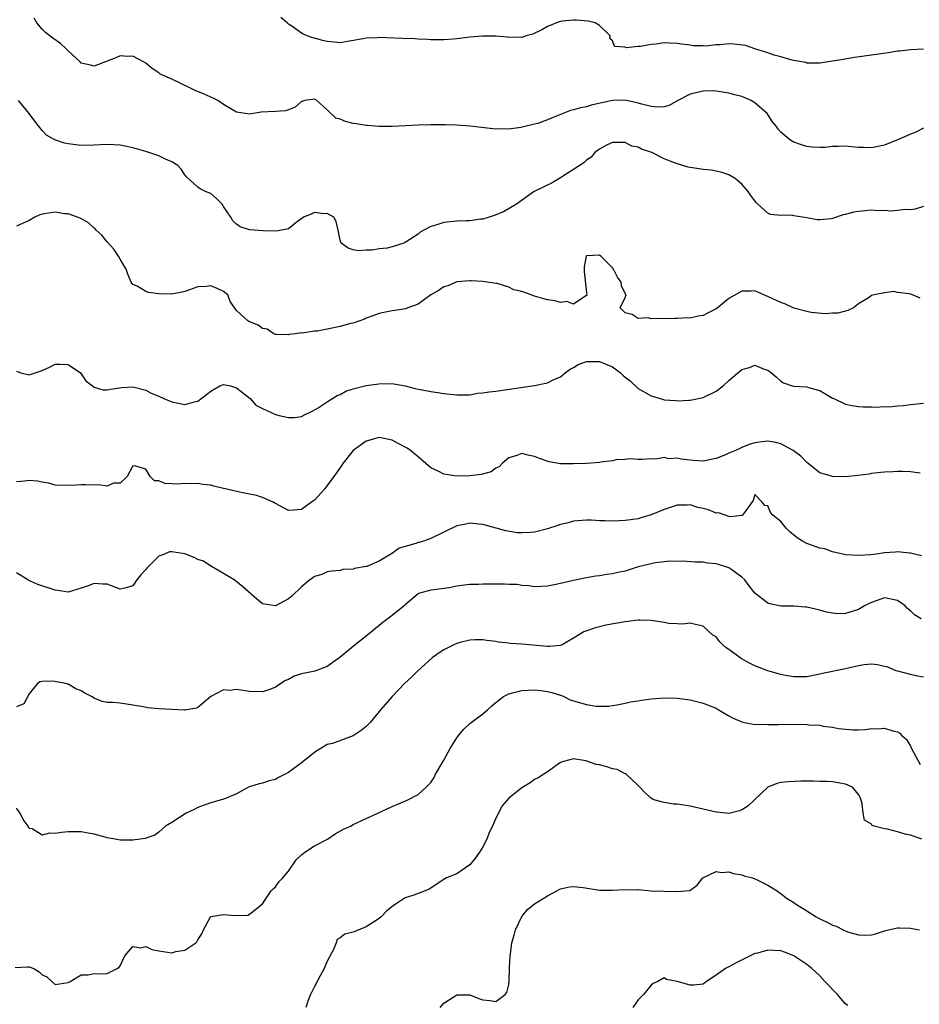
# Model space of a CAD drawing. Units: inches. Extents: x 2562000 to 2565000, y 1533000 to 1536000.
# Drawn here: x 2562194 to 2562332, y 1534847 to 1535000 of the extents above; entities that cross this region are included whole.
import ezdxf

# ---------------------------------------------------------------- set-up
doc = ezdxf.new("R2010")
doc.units = ezdxf.units.IN
doc.header["$MEASUREMENT"] = 0
doc.layers.add('LD25621533_2ft', color=72, linetype='Continuous')

msp = doc.modelspace()

# ---------------------------------------------------------------- linework, layer by layer
at = {"layer": 'LD25621533_2ft'}
for points, elevation in [([(2562333, 1534994.97), (2562331, 1534994.85), (2562329.36, 1534994.64), (2562329, 1534994.62), (2562327.61, 1534994.39), (2562322.35, 1534993.65), (2562320.62, 1534993.38), (2562319, 1534993.1), (2562317, 1534992.8), (2562315, 1534992.81), (2562314.87, 1534992.87), (2562313, 1534993.22), (2562312.75, 1534993.25), (2562311, 1534993.79), (2562309.99, 1534994.01), (2562309, 1534994.38), (2562306.98, 1534995), (2562305.54, 1534995.54), (2562303.74, 1534995.74), (2562303, 1534995.76), (2562301.63, 1534995.63), (2562301, 1534995.6), (2562299.43, 1534995.43), (2562299, 1534995.44), (2562297.48, 1534995.48), (2562297, 1534995.56), (2562295.71, 1534995.71), (2562295, 1534995.85), (2562293.86, 1534995.86), (2562293, 1534995.94), (2562291.74, 1534995.74), (2562291, 1534995.69), (2562289.36, 1534995.36), (2562289, 1534995.35), (2562287.18, 1534995.18), (2562287, 1534995.27), (2562285.35, 1534995.35), (2562285, 1534996.25), (2562284.59, 1534996.59), (2562284.68, 1534997), (2562283, 1534998.61), (2562282.33, 1534999), (2562281.27, 1534999.27), (2562279.44, 1534999.44), (2562279, 1534999.42), (2562277.25, 1534999.25), (2562277, 1534999.2), (2562276.39, 1534999), (2562275.42, 1534998.58), (2562275, 1534998.46), (2562274.09, 1534997.91), (2562272.73, 1534997.27), (2562271.71, 1534997), (2562271, 1534996.77), (2562270.8, 1534996.8), (2562269, 1534996.77), (2562268.8, 1534996.8), (2562267, 1534996.96), (2562265, 1534996.97), (2562263, 1534996.78), (2562261, 1534996.52), (2562260.5, 1534996.5), (2562259, 1534996.38), (2562258.41, 1534996.41), (2562257, 1534996.39), (2562256.44, 1534996.44), (2562255, 1534996.47), (2562254.52, 1534996.52), (2562252.6, 1534996.6), (2562249, 1534996.73), (2562248.69, 1534996.69), (2562247, 1534996.63), (2562246.52, 1534996.52), (2562244.12, 1534996.12), (2562243, 1534995.95), (2562242.05, 1534996.05), (2562241, 1534996.11), (2562240.28, 1534996.28), (2562239, 1534996.65), (2562238.7, 1534996.7), (2562237.29, 1534997.29), (2562237, 1534997.44), (2562235.51, 1534998.49), (2562235, 1534998.81), (2562234.81, 1534999), (2562233.84, 1534999.84)], 8042), ([(2562333, 1534982.77), (2562331.84, 1534982.16), (2562331, 1534981.85), (2562330.43, 1534981.57), (2562329, 1534980.93), (2562327, 1534980.15), (2562325, 1534979.7), (2562323.76, 1534979.76), (2562323, 1534979.75), (2562321.89, 1534979.89), (2562321, 1534979.95), (2562319.92, 1534979.92), (2562319, 1534979.93), (2562317.79, 1534979.79), (2562317, 1534979.77), (2562315.82, 1534979.82), (2562315, 1534979.92), (2562314.17, 1534980.17), (2562313, 1534980.61), (2562312.74, 1534980.74), (2562312.34, 1534981), (2562311, 1534982.16), (2562310.59, 1534982.59), (2562310.31, 1534983), (2562309.71, 1534983.71), (2562309, 1534984.86), (2562308.9, 1534985), (2562307, 1534986.68), (2562306.43, 1534987), (2562305, 1534987.63), (2562303.91, 1534987.91), (2562303, 1534988.18), (2562301, 1534988.48), (2562300.5, 1534988.5), (2562299, 1534988.47), (2562298.32, 1534988.32), (2562297, 1534987.98), (2562295.1, 1534987), (2562293.77, 1534986.23), (2562293, 1534986.06), (2562292.02, 1534985.98), (2562291, 1534986.08), (2562289.56, 1534986.44), (2562289, 1534986.61), (2562287, 1534987.09), (2562285, 1534987.05), (2562281.72, 1534986.28), (2562281, 1534986.06), (2562280.1, 1534985.9), (2562279, 1534985.56), (2562278.53, 1534985.47), (2562277, 1534984.87), (2562276.75, 1534984.75), (2562275, 1534984.05), (2562273.48, 1534983.48), (2562273, 1534983.35), (2562271.07, 1534982.93), (2562270.87, 1534982.87), (2562269, 1534982.62), (2562267.37, 1534982.63), (2562267, 1534982.58), (2562263.06, 1534983.06), (2562261, 1534983.2), (2562259.26, 1534983.26), (2562257, 1534983.27), (2562255, 1534983.2), (2562253.1, 1534983.1), (2562251.02, 1534983.02), (2562249, 1534983.02), (2562247.16, 1534983.16), (2562247, 1534983.15), (2562245.43, 1534983.43), (2562245, 1534983.45), (2562243.8, 1534983.8), (2562243, 1534984.12), (2562242.32, 1534984.32), (2562241, 1534985.57), (2562239.37, 1534987), (2562239, 1534987.21), (2562237.52, 1534987), (2562237.12, 1534986.88), (2562237, 1534986.85), (2562236.03, 1534985.97), (2562235, 1534985.58), (2562234.56, 1534985.44), (2562233, 1534985.31), (2562230.78, 1534985.22), (2562229, 1534984.93), (2562227, 1534985.22), (2562225, 1534986.4), (2562224.1, 1534987), (2562223.39, 1534987.39), (2562221.98, 1534987.98), (2562220.59, 1534988.59), (2562219.77, 1534989), (2562217, 1534990.3), (2562215.45, 1534991), (2562215.16, 1534991.16), (2562215, 1534991.29), (2562213.94, 1534991.94), (2562213, 1534992.78), (2562212.64, 1534993), (2562211, 1534993.86), (2562210.18, 1534993.82), (2562209, 1534993.9), (2562208.38, 1534993.62), (2562207, 1534993.11), (2562205, 1534992.32), (2562204.47, 1534992.47), (2562203, 1534992.81), (2562202.83, 1534993), (2562201, 1534994.67), (2562200.68, 1534995), (2562199.82, 1534995.82), (2562198.63, 1534996.63), (2562197.51, 1534997.51), (2562197, 1534998.05), (2562196.18, 1534999), (2562195.73, 1534999.73)], 8044), ([(2562333, 1534970.64), (2562331.73, 1534970.27), (2562331, 1534970.17), (2562330.19, 1534970.19), (2562329, 1534970.02), (2562328.05, 1534969.95), (2562327, 1534970.06), (2562326, 1534970), (2562325, 1534970.09), (2562324.03, 1534969.97), (2562323, 1534969.91), (2562322.23, 1534969.77), (2562321, 1534969.43), (2562320.63, 1534969.37), (2562319, 1534968.83), (2562318.78, 1534968.78), (2562317, 1534968.6), (2562316.61, 1534968.61), (2562315, 1534968.93), (2562313, 1534969.24), (2562312.7, 1534969.3), (2562311, 1534969.29), (2562309.42, 1534969.42), (2562309, 1534969.63), (2562307.47, 1534971), (2562307.23, 1534971.23), (2562307, 1534971.53), (2562306.38, 1534972.38), (2562305.97, 1534973), (2562305, 1534974.12), (2562303.93, 1534975), (2562303, 1534975.57), (2562301.91, 1534975.91), (2562301, 1534976.11), (2562300.25, 1534976.25), (2562299, 1534976.35), (2562296.72, 1534976.72), (2562295.89, 1534977), (2562295, 1534977.23), (2562294.58, 1534977.42), (2562293, 1534978), (2562291.1, 1534979), (2562289.5, 1534979.5), (2562289, 1534979.81), (2562288, 1534980), (2562287, 1534980.56), (2562286.52, 1534980.52), (2562285, 1534980.56), (2562284.11, 1534980.11), (2562283, 1534979.49), (2562282.29, 1534979), (2562281.71, 1534978.29), (2562281, 1534977.82), (2562280.6, 1534977.4), (2562277.28, 1534975.28), (2562277, 1534975.09), (2562275.7, 1534974.3), (2562272.94, 1534973), (2562270.2, 1534971), (2562268.18, 1534969.82), (2562266.75, 1534969.25), (2562265.99, 1534969), (2562265, 1534968.71), (2562264.68, 1534968.68), (2562263, 1534968.46), (2562262.47, 1534968.47), (2562261, 1534968.4), (2562259, 1534968.18), (2562257.76, 1534967.76), (2562257, 1534967.56), (2562255.9, 1534967), (2562255.31, 1534966.69), (2562255, 1534966.41), (2562253.18, 1534965.18), (2562253, 1534965.08), (2562252.93, 1534965.07), (2562252.8, 1534965), (2562251, 1534964.42), (2562250.24, 1534964.24), (2562249, 1534964.12), (2562247.91, 1534963.91), (2562247, 1534963.9), (2562245.82, 1534963.82), (2562245, 1534963.99), (2562244.22, 1534964.22), (2562243.15, 1534965), (2562243, 1534965.45), (2562242.67, 1534967), (2562242.34, 1534968.34), (2562242.01, 1534969), (2562241, 1534969.59), (2562240.46, 1534969.54), (2562239, 1534969.72), (2562238.52, 1534969.48), (2562237.34, 1534969), (2562236.12, 1534968.12), (2562235, 1534967.23), (2562233.14, 1534966.86), (2562231.1, 1534966.9), (2562229, 1534967.05), (2562227.54, 1534967.54), (2562227, 1534967.92), (2562226.43, 1534968.43), (2562226.11, 1534969), (2562225, 1534970.66), (2562224.75, 1534971), (2562223.91, 1534971.91), (2562223, 1534972.66), (2562222.22, 1534973), (2562221.39, 1534973.39), (2562221, 1534973.67), (2562219.26, 1534975.26), (2562219, 1534975.54), (2562218.43, 1534976.43), (2562217.94, 1534977), (2562217, 1534977.56), (2562216.02, 1534977.98), (2562215, 1534978.5), (2562213, 1534979.16), (2562211.54, 1534979.54), (2562211, 1534979.72), (2562209, 1534980.11), (2562207, 1534980.21), (2562205, 1534980.14), (2562203, 1534980.1), (2562202.18, 1534980.18), (2562201, 1534980.32), (2562200.42, 1534980.42), (2562198.93, 1534980.93), (2562198.84, 1534981), (2562197.67, 1534981.67), (2562197, 1534982.4), (2562195.83, 1534983.83), (2562195, 1534985), (2562193.32, 1534987)], 8046), ([(2562332.49, 1534956.49), (2562331.35, 1534957), (2562331, 1534957.13), (2562330.81, 1534957.19), (2562329, 1534957.4), (2562328.45, 1534957.55), (2562327, 1534957.33), (2562325.39, 1534957), (2562325, 1534956.9), (2562324.63, 1534956.63), (2562323, 1534955.62), (2562322.22, 1534955), (2562321.37, 1534954.63), (2562319.8, 1534954.2), (2562319, 1534954.18), (2562317.92, 1534954.08), (2562315.71, 1534954.29), (2562315, 1534954.45), (2562313.01, 1534954.99), (2562311.63, 1534955.63), (2562311, 1534955.85), (2562309, 1534956.78), (2562308.83, 1534956.83), (2562307, 1534957.63), (2562306.4, 1534957.6), (2562305, 1534957.61), (2562304.6, 1534957.4), (2562303, 1534956.46), (2562301.1, 1534954.9), (2562299.78, 1534954.22), (2562299, 1534953.84), (2562298.26, 1534953.74), (2562297, 1534953.44), (2562296.54, 1534953.46), (2562295, 1534953.36), (2562294.62, 1534953.38), (2562293, 1534953.32), (2562292.61, 1534953.39), (2562291, 1534953.3), (2562290.53, 1534953.47), (2562289, 1534953.39), (2562288.03, 1534953.97), (2562287, 1534954.24), (2562286.18, 1534955), (2562287, 1534956.63), (2562287.11, 1534957), (2562287, 1534957.25), (2562286.41, 1534958.41), (2562286.38, 1534959), (2562285.77, 1534959.77), (2562285.16, 1534961), (2562285, 1534961.2), (2562283.22, 1534963), (2562283, 1534963.13), (2562281.05, 1534963.05), (2562281, 1534963.06), (2562280.96, 1534963), (2562280.65, 1534961.35), (2562280.64, 1534961), (2562280.65, 1534960.65), (2562281, 1534957.33), (2562281.07, 1534957), (2562281, 1534956.86), (2562280.88, 1534956.88), (2562279, 1534955.59), (2562277.99, 1534955.99), (2562277, 1534955.82), (2562276.12, 1534956.12), (2562275, 1534956.26), (2562274.41, 1534956.41), (2562273, 1534956.83), (2562272.85, 1534956.85), (2562272.49, 1534957), (2562271, 1534957.52), (2562269.8, 1534957.8), (2562269, 1534958.22), (2562267.23, 1534958.77), (2562267, 1534958.79), (2562265.74, 1534959), (2562265, 1534959.09), (2562263.2, 1534959.2), (2562263, 1534959.2), (2562261.04, 1534959.04), (2562260.91, 1534959), (2562259.58, 1534958.42), (2562259, 1534958.25), (2562258.26, 1534957.74), (2562256.96, 1534957), (2562255, 1534955.6), (2562253.44, 1534955), (2562253.14, 1534954.86), (2562251.41, 1534954.59), (2562251, 1534954.57), (2562249.72, 1534954.28), (2562249, 1534954.15), (2562248.19, 1534953.81), (2562247, 1534953.4), (2562246.72, 1534953.28), (2562245, 1534952.67), (2562244.59, 1534952.59), (2562243, 1534952.14), (2562241, 1534951.72), (2562239.41, 1534951.41), (2562239, 1534951.39), (2562237.11, 1534951.11), (2562237, 1534951.14), (2562236.03, 1534951), (2562235.1, 1534950.9), (2562235, 1534950.85), (2562233.1, 1534950.9), (2562233, 1534950.88), (2562232.72, 1534951), (2562231.72, 1534951.72), (2562231, 1534951.83), (2562230.33, 1534952.33), (2562228.89, 1534952.89), (2562228.71, 1534953), (2562227, 1534954.6), (2562226.01, 1534956.01), (2562225.65, 1534957), (2562225, 1534957.55), (2562224, 1534958), (2562223, 1534958.4), (2562222.3, 1534958.3), (2562221, 1534958.25), (2562219, 1534957.53), (2562218.58, 1534957.42), (2562217, 1534957.12), (2562215, 1534957.16), (2562213.39, 1534957.39), (2562213, 1534957.52), (2562211.66, 1534958.34), (2562211, 1534958.63), (2562210.74, 1534959), (2562210.19, 1534960.19), (2562209.93, 1534961), (2562209, 1534962.55), (2562208.78, 1534963), (2562208.05, 1534964.05), (2562207, 1534965.18), (2562206.22, 1534966.22), (2562205.33, 1534967), (2562205.19, 1534967.19), (2562205, 1534967.32), (2562204.15, 1534968.15), (2562202.84, 1534968.84), (2562201, 1534969.52), (2562200.45, 1534969.55), (2562199, 1534969.77), (2562197, 1534969.48), (2562196.64, 1534969.36), (2562195.84, 1534969), (2562195, 1534968.52), (2562193, 1534967.61)], 8048), ([(2562193, 1534945.22), (2562193.7, 1534945), (2562195, 1534944.68), (2562197, 1534945.35), (2562198.13, 1534945.87), (2562199, 1534946.33), (2562199.7, 1534946.3), (2562201, 1534946.29), (2562202.92, 1534945), (2562203.74, 1534943.74), (2562204.76, 1534943), (2562205, 1534942.76), (2562206.37, 1534942.37), (2562207, 1534942.37), (2562207.54, 1534942.46), (2562209.3, 1534942.7), (2562211, 1534942.82), (2562211.21, 1534942.79), (2562213, 1534942.31), (2562213.82, 1534941.82), (2562215, 1534941.38), (2562215.77, 1534941), (2562217, 1534940.5), (2562218.25, 1534940.25), (2562219, 1534940.07), (2562220.51, 1534940.51), (2562221, 1534940.6), (2562223, 1534942.17), (2562223.54, 1534942.46), (2562224.39, 1534943), (2562225, 1534943.19), (2562226.07, 1534943), (2562227, 1534942.69), (2562229.07, 1534941), (2562229.99, 1534939.99), (2562231, 1534939.47), (2562233, 1534938.57), (2562233.59, 1534938.41), (2562235, 1534938.08), (2562235.91, 1534938.09), (2562237, 1534938.25), (2562237.48, 1534938.52), (2562238.54, 1534939), (2562239.58, 1534939.58), (2562241, 1534940.53), (2562242.54, 1534941.46), (2562243, 1534941.62), (2562243.86, 1534942.14), (2562245, 1534942.53), (2562247, 1534943.05), (2562249.34, 1534943.34), (2562251.29, 1534943.3), (2562253, 1534942.97), (2562254.55, 1534942.55), (2562255, 1534942.45), (2562255.64, 1534942.36), (2562257, 1534942.08), (2562258.08, 1534941.92), (2562259, 1534941.8), (2562261, 1534941.59), (2562261.56, 1534941.57), (2562263, 1534941.61), (2562264.18, 1534941.82), (2562265, 1534941.87), (2562265.96, 1534942.04), (2562267, 1534942.16), (2562273, 1534943.01), (2562275, 1534943.43), (2562275.88, 1534943.88), (2562277, 1534944.37), (2562277.73, 1534945), (2562278.46, 1534945.54), (2562279, 1534945.82), (2562279.72, 1534946.28), (2562281, 1534946.71), (2562281.25, 1534946.75), (2562283, 1534946.72), (2562285, 1534945.89), (2562286.27, 1534945), (2562286.62, 1534944.62), (2562287, 1534944.29), (2562287.73, 1534943.73), (2562289, 1534942.56), (2562291, 1534941.45), (2562292.39, 1534941), (2562292.88, 1534940.88), (2562293, 1534940.83), (2562294.72, 1534940.72), (2562295, 1534940.65), (2562296.78, 1534940.78), (2562297, 1534940.77), (2562299, 1534941.18), (2562301, 1534942.14), (2562302.08, 1534943), (2562303, 1534943.81), (2562305, 1534945.48), (2562306.19, 1534945.81), (2562307, 1534946.15), (2562308.44, 1534945.56), (2562309, 1534945.4), (2562309.54, 1534945), (2562310.32, 1534944.32), (2562311, 1534943.69), (2562311.44, 1534943.44), (2562312.75, 1534943), (2562313, 1534942.93), (2562315, 1534942.81), (2562315.28, 1534942.72), (2562317, 1534942.27), (2562319, 1534941.08), (2562319.16, 1534941), (2562321, 1534940.15), (2562321.94, 1534939.94), (2562323, 1534939.76), (2562323.71, 1534939.71), (2562325, 1534939.72), (2562325.68, 1534939.68), (2562327, 1534939.78), (2562327.74, 1534939.74), (2562329, 1534939.89), (2562329.93, 1534939.93), (2562331, 1534940.09), (2562333, 1534940.32)], 8050), ([(2562332.5, 1534929.5), (2562331, 1534929.72), (2562329.73, 1534929.73), (2562329, 1534929.76), (2562328.29, 1534929.71), (2562327, 1534929.66), (2562326.42, 1534929.58), (2562325, 1534929.43), (2562324.64, 1534929.36), (2562322.88, 1534929.12), (2562321, 1534928.93), (2562319, 1534928.96), (2562317, 1534929.55), (2562315, 1534931.14), (2562314.11, 1534932.11), (2562312.92, 1534933), (2562311, 1534934.01), (2562310.21, 1534934.21), (2562309, 1534934.41), (2562307.72, 1534934.28), (2562307, 1534934.19), (2562306.1, 1534933.9), (2562305, 1534933.43), (2562304.69, 1534933.31), (2562304.03, 1534933), (2562303, 1534932.57), (2562302.21, 1534932.21), (2562301, 1534931.78), (2562299, 1534931.36), (2562297.47, 1534931.47), (2562297, 1534931.49), (2562295.65, 1534931.65), (2562295, 1534931.8), (2562293.73, 1534931.73), (2562293, 1534931.91), (2562291.65, 1534931.65), (2562291, 1534931.71), (2562289.6, 1534931.6), (2562289, 1534931.61), (2562287.68, 1534931.68), (2562287, 1534931.62), (2562285.56, 1534931.56), (2562285, 1534931.41), (2562283.21, 1534931.21), (2562283, 1534931.15), (2562281, 1534931.01), (2562279, 1534930.93), (2562277, 1534930.94), (2562275.24, 1534931.24), (2562273.76, 1534931.76), (2562273, 1534932.09), (2562272.21, 1534932.21), (2562271, 1534932.52), (2562270.24, 1534932.24), (2562269, 1534931.86), (2562267.99, 1534931), (2562267.51, 1534930.49), (2562267, 1534930.24), (2562266.29, 1534929.71), (2562264.73, 1534929.27), (2562263, 1534929.06), (2562261, 1534929.04), (2562259, 1534929.32), (2562258.23, 1534929.77), (2562257, 1534930.34), (2562256.23, 1534931), (2562255, 1534932), (2562253.86, 1534933), (2562253.34, 1534933.34), (2562251.91, 1534934.09), (2562251, 1534934.59), (2562249, 1534935), (2562247, 1534934.42), (2562245, 1534933), (2562243.4, 1534931), (2562243.25, 1534930.75), (2562242.44, 1534929.56), (2562241, 1534927.58), (2562240.54, 1534927), (2562239, 1534925.31), (2562238.58, 1534925), (2562237, 1534923.89), (2562235.77, 1534923.77), (2562235, 1534923.75), (2562233, 1534924.79), (2562232.88, 1534924.88), (2562232.63, 1534925), (2562231, 1534925.74), (2562230.07, 1534926.07), (2562229, 1534926.25), (2562227.45, 1534926.55), (2562225.51, 1534927), (2562225, 1534927.14), (2562223.49, 1534927.49), (2562223, 1534927.63), (2562221.76, 1534927.76), (2562221, 1534927.9), (2562219.85, 1534927.85), (2562219, 1534927.89), (2562217.81, 1534927.81), (2562217, 1534927.87), (2562215.91, 1534927.91), (2562215, 1534928.3), (2562214.33, 1534928.33), (2562213.67, 1534929), (2562213, 1534930.1), (2562211.43, 1534930.57), (2562211, 1534930.64), (2562210.12, 1534929), (2562209, 1534927.97), (2562207.97, 1534927.97), (2562207, 1534927.5), (2562205.71, 1534927.71), (2562205, 1534927.63), (2562203.67, 1534927.67), (2562203, 1534927.71), (2562201.57, 1534927.57), (2562199, 1534927.64), (2562197.97, 1534927.97), (2562197, 1534928.08), (2562196.26, 1534928.26), (2562195, 1534928.34), (2562194.27, 1534928.27), (2562193, 1534928.17)], 8052), ([(2562332.73, 1534916.73), (2562331.61, 1534917), (2562331, 1534917.16), (2562330.84, 1534917.16), (2562329, 1534917.37), (2562328.68, 1534917.32), (2562327, 1534917.19), (2562325.7, 1534917), (2562324.9, 1534916.9), (2562323, 1534916.78), (2562321, 1534916.91), (2562319, 1534917.36), (2562317.8, 1534917.8), (2562317, 1534917.91), (2562315, 1534918.62), (2562314.33, 1534919), (2562313.52, 1534919.52), (2562312.41, 1534920.41), (2562311.83, 1534921), (2562311, 1534922.03), (2562309.76, 1534923), (2562309.41, 1534923.41), (2562309, 1534924.46), (2562308.52, 1534924.52), (2562308.1, 1534925), (2562307, 1534926.21), (2562306.75, 1534925.25), (2562305.23, 1534923.23), (2562305.1, 1534923), (2562305, 1534922.97), (2562303.25, 1534922.75), (2562303, 1534922.81), (2562302.4, 1534923), (2562301.39, 1534923.39), (2562301, 1534923.34), (2562299.83, 1534923.83), (2562299, 1534924.04), (2562298.21, 1534924.21), (2562297, 1534924.61), (2562296.57, 1534924.57), (2562295, 1534924.56), (2562293, 1534923.86), (2562291, 1534923.06), (2562289.41, 1534922.59), (2562289, 1534922.45), (2562287, 1534922.18), (2562285, 1534922.1), (2562283.85, 1534922.15), (2562283, 1534922.15), (2562281.77, 1534922.23), (2562281, 1534922.23), (2562279, 1534922.07), (2562278.17, 1534921.83), (2562277, 1534921.58), (2562276.59, 1534921.41), (2562275, 1534920.9), (2562273, 1534920.39), (2562272.34, 1534920.34), (2562271, 1534920.26), (2562270.3, 1534920.3), (2562268.58, 1534920.58), (2562265, 1534921.56), (2562264.39, 1534921.61), (2562263, 1534921.79), (2562262.38, 1534921.62), (2562261, 1534921.36), (2562257, 1534919.4), (2562255.85, 1534919), (2562255.2, 1534918.8), (2562255, 1534918.77), (2562254.65, 1534918.65), (2562253, 1534918.18), (2562252.11, 1534917.89), (2562251, 1534917.11), (2562250.92, 1534917.08), (2562250.81, 1534917), (2562249, 1534915.91), (2562247.1, 1534915.1), (2562247, 1534915.07), (2562245.2, 1534914.8), (2562245, 1534914.69), (2562243.38, 1534914.62), (2562243, 1534914.47), (2562241.66, 1534914.34), (2562241, 1534914.24), (2562240.17, 1534913.83), (2562239, 1534913.54), (2562238.73, 1534913.27), (2562238.31, 1534913), (2562237, 1534911.97), (2562235.51, 1534910.49), (2562235, 1534910.11), (2562233, 1534909.01), (2562231, 1534909.34), (2562230.08, 1534910.08), (2562227.96, 1534911.96), (2562226.85, 1534912.85), (2562226.64, 1534913), (2562225, 1534913.99), (2562223.1, 1534915.1), (2562223, 1534915.11), (2562221.91, 1534915.91), (2562221, 1534916.17), (2562220.47, 1534916.47), (2562219, 1534917.03), (2562217, 1534917.36), (2562216.65, 1534917.35), (2562215.85, 1534917), (2562215, 1534916.69), (2562213.27, 1534915), (2562213.15, 1534914.85), (2562213, 1534914.6), (2562212.19, 1534913.81), (2562211.6, 1534913), (2562211, 1534912.09), (2562209.75, 1534911.75), (2562209, 1534911.58), (2562207, 1534912.34), (2562206.36, 1534912.36), (2562205, 1534912.47), (2562204.11, 1534912.11), (2562203, 1534911.72), (2562201, 1534911.14), (2562199.38, 1534911.38), (2562199, 1534911.42), (2562196.32, 1534912.32), (2562194.92, 1534912.92), (2562194.77, 1534913), (2562193, 1534914.13)], 8054), ([(2562332.67, 1534907), (2562331.62, 1534907.62), (2562331, 1534908.24), (2562330.58, 1534908.58), (2562330.2, 1534909), (2562329, 1534909.85), (2562327, 1534910.25), (2562325, 1534909.55), (2562324.62, 1534909.38), (2562323.92, 1534909), (2562323, 1534908.44), (2562322.19, 1534908.18), (2562321, 1534907.84), (2562319.8, 1534907.8), (2562319, 1534907.89), (2562318.04, 1534908.04), (2562317, 1534908.33), (2562315, 1534908.8), (2562314.83, 1534908.83), (2562313, 1534908.96), (2562311, 1534908.98), (2562309.33, 1534909.33), (2562309, 1534909.43), (2562307, 1534910.97), (2562306.12, 1534912.12), (2562305.43, 1534913), (2562305, 1534913.43), (2562303.45, 1534914.55), (2562303, 1534914.9), (2562302.69, 1534915), (2562301.37, 1534915.37), (2562301, 1534915.49), (2562299.61, 1534915.61), (2562299, 1534915.73), (2562297.77, 1534915.77), (2562295.89, 1534915.89), (2562295, 1534915.88), (2562293.89, 1534915.89), (2562291.64, 1534915.64), (2562291, 1534915.51), (2562289, 1534915.01), (2562287, 1534914.38), (2562285.86, 1534914.14), (2562285, 1534913.94), (2562284.16, 1534913.84), (2562283, 1534913.66), (2562282.42, 1534913.58), (2562280.71, 1534913.29), (2562279, 1534912.92), (2562277, 1534912.44), (2562276.29, 1534912.29), (2562275, 1534912.05), (2562274.02, 1534912.02), (2562273, 1534911.96), (2562272.11, 1534912.11), (2562271, 1534912.15), (2562270.28, 1534912.28), (2562269, 1534912.33), (2562268.37, 1534912.37), (2562265, 1534912.37), (2562264.33, 1534912.33), (2562263, 1534912.33), (2562262.19, 1534912.19), (2562261, 1534912.06), (2562259.81, 1534911.81), (2562257.46, 1534911.46), (2562257, 1534911.45), (2562255.09, 1534910.91), (2562255, 1534910.86), (2562253, 1534909.15), (2562252.84, 1534909), (2562251, 1534907.54), (2562249.56, 1534906.44), (2562247, 1534904.34), (2562245.3, 1534903), (2562243, 1534901.08), (2562241, 1534899.67), (2562239.05, 1534898.95), (2562237, 1534898.5), (2562235.86, 1534898.14), (2562235, 1534897.66), (2562234.52, 1534897.48), (2562233.82, 1534897), (2562233, 1534896.46), (2562232.11, 1534896.11), (2562231, 1534895.74), (2562229, 1534895.79), (2562227, 1534896.07), (2562225.96, 1534895.96), (2562225, 1534896.03), (2562223, 1534895.01), (2562221, 1534893.32), (2562220.79, 1534893.21), (2562219, 1534892.89), (2562218.88, 1534892.88), (2562215, 1534893.1), (2562213.25, 1534893.25), (2562212.59, 1534893.41), (2562211, 1534893.69), (2562209, 1534893.96), (2562207.93, 1534894.07), (2562207, 1534894.11), (2562206.23, 1534894.23), (2562205, 1534894.74), (2562204.6, 1534895), (2562203.55, 1534895.55), (2562203, 1534895.91), (2562202.2, 1534896.2), (2562201, 1534896.91), (2562200.91, 1534896.91), (2562200.63, 1534897), (2562198.61, 1534897.39), (2562197, 1534897.34), (2562196.7, 1534897.3), (2562196.24, 1534897), (2562195, 1534895.45), (2562194.14, 1534893.86), (2562193, 1534893.44)], 8056), ([(2562333, 1534897.98), (2562331.82, 1534898.18), (2562331, 1534898.42), (2562329.08, 1534898.92), (2562328.83, 1534899), (2562327.52, 1534899.52), (2562327, 1534899.67), (2562325.91, 1534899.91), (2562325, 1534899.98), (2562323.88, 1534899.88), (2562323, 1534899.73), (2562321, 1534899.3), (2562317.43, 1534898.57), (2562317, 1534898.45), (2562315, 1534898.06), (2562313.97, 1534898.03), (2562313, 1534898.05), (2562311.74, 1534898.26), (2562311, 1534898.4), (2562309, 1534898.97), (2562307, 1534899.76), (2562306.17, 1534900.17), (2562304.89, 1534900.89), (2562303, 1534902.29), (2562302.54, 1534902.54), (2562302.07, 1534903), (2562301.51, 1534903.51), (2562301, 1534904.2), (2562300.49, 1534904.49), (2562299, 1534905.86), (2562297.85, 1534906.15), (2562297, 1534906.34), (2562295.82, 1534906.18), (2562295, 1534906.23), (2562293.74, 1534906.26), (2562293, 1534906.45), (2562291.33, 1534906.67), (2562291, 1534906.77), (2562289.22, 1534906.78), (2562289, 1534906.81), (2562287.41, 1534906.59), (2562287, 1534906.56), (2562283.99, 1534906.01), (2562282.38, 1534905.62), (2562280.88, 1534905.12), (2562280.62, 1534905), (2562279, 1534904), (2562277.24, 1534903), (2562277, 1534902.9), (2562275.28, 1534902.72), (2562275, 1534902.73), (2562271, 1534903.07), (2562269.2, 1534903.2), (2562269, 1534903.24), (2562267.4, 1534903.4), (2562267, 1534903.49), (2562265.64, 1534903.64), (2562265, 1534903.75), (2562263.76, 1534903.76), (2562263, 1534903.72), (2562261.32, 1534903.32), (2562261, 1534903.21), (2562260.54, 1534903), (2562259.52, 1534902.48), (2562259, 1534902.24), (2562258.25, 1534901.75), (2562257.16, 1534901), (2562254.95, 1534899), (2562253.98, 1534898.02), (2562252.9, 1534897), (2562251, 1534895.03), (2562249.28, 1534893), (2562247.63, 1534891), (2562247, 1534890.39), (2562246.23, 1534889.77), (2562245, 1534888.94), (2562241.78, 1534887.78), (2562241, 1534887.58), (2562240.02, 1534887), (2562239.36, 1534886.64), (2562239, 1534886.38), (2562237, 1534884.75), (2562235, 1534883.29), (2562233.48, 1534882.52), (2562233, 1534882.21), (2562232.03, 1534881.97), (2562231, 1534881.62), (2562230.49, 1534881.51), (2562229, 1534881.08), (2562228.83, 1534881), (2562227, 1534879.97), (2562225.28, 1534879.28), (2562225, 1534879.15), (2562223, 1534878.61), (2562222.41, 1534878.41), (2562221, 1534877.9), (2562220.43, 1534877.57), (2562219.23, 1534877), (2562217, 1534875.56), (2562216, 1534875), (2562215, 1534874.09), (2562214.39, 1534873.61), (2562213, 1534873.14), (2562212.91, 1534873.09), (2562212.09, 1534873), (2562211, 1534872.85), (2562209, 1534872.81), (2562208.27, 1534873), (2562207, 1534873.21), (2562206.72, 1534873.28), (2562205, 1534873.76), (2562204.09, 1534873.91), (2562203, 1534874.14), (2562201.9, 1534874.1), (2562201, 1534874.12), (2562199.99, 1534874.01), (2562199, 1534873.84), (2562198.1, 1534873.9), (2562197, 1534873.63), (2562195.44, 1534874.56), (2562195, 1534874.66), (2562194.81, 1534875), (2562194.03, 1534876.03), (2562193.58, 1534877), (2562193, 1534877.79)], 8058), ([(2562192.82, 1534853.18), (2562194.72, 1534853.28), (2562195, 1534853.26), (2562195.71, 1534853), (2562196.51, 1534852.51), (2562197, 1534852.06), (2562197.72, 1534851.72), (2562198.46, 1534851), (2562199, 1534850.53), (2562201, 1534850.86), (2562201.29, 1534851), (2562203, 1534852.04), (2562204.07, 1534852.07), (2562205, 1534852.25), (2562206.22, 1534852.22), (2562207, 1534852.26), (2562208.57, 1534853), (2562208.84, 1534853.16), (2562209, 1534853.42), (2562209.75, 1534855), (2562211, 1534856.4), (2562212.19, 1534856.19), (2562213, 1534856.43), (2562213.93, 1534855.93), (2562215, 1534855.76), (2562215.65, 1534855.65), (2562217, 1534855.45), (2562217.63, 1534855.63), (2562219, 1534855.85), (2562220.72, 1534857), (2562220.86, 1534857.14), (2562221, 1534857.44), (2562221.61, 1534858.39), (2562221.87, 1534859), (2562222.95, 1534861), (2562223, 1534861.03), (2562225, 1534861.36), (2562226.79, 1534861.21), (2562228.73, 1534861.27), (2562229, 1534861.39), (2562231, 1534862.99), (2562232.33, 1534865), (2562232.66, 1534865.34), (2562233, 1534865.63), (2562233.56, 1534866.44), (2562234.11, 1534867), (2562235, 1534868.05), (2562236.19, 1534869.81), (2562237, 1534870.59), (2562237.51, 1534871), (2562239, 1534871.98), (2562241.02, 1534873), (2562242.2, 1534873.8), (2562243.49, 1534874.51), (2562244.57, 1534875), (2562245, 1534875.24), (2562247, 1534876.2), (2562248.81, 1534877), (2562251, 1534878.04), (2562253.3, 1534879), (2562255, 1534879.86), (2562256.26, 1534881), (2562257, 1534881.73), (2562257.48, 1534882.52), (2562257.7, 1534883), (2562259, 1534885.19), (2562259.98, 1534887), (2562261, 1534888.62), (2562261.26, 1534889), (2562262.05, 1534889.95), (2562263, 1534890.85), (2562265, 1534892.35), (2562265.77, 1534893), (2562266.41, 1534893.59), (2562267, 1534894.09), (2562267.5, 1534894.5), (2562268.18, 1534895), (2562269, 1534895.44), (2562269.56, 1534895.56), (2562271, 1534895.94), (2562273, 1534896.03), (2562273.94, 1534895.94), (2562275, 1534895.81), (2562275.63, 1534895.63), (2562277.15, 1534895.15), (2562277.5, 1534895), (2562278.5, 1534894.5), (2562279, 1534894.35), (2562281, 1534893.76), (2562282.48, 1534893.52), (2562283, 1534893.5), (2562284.47, 1534893.53), (2562285, 1534893.6), (2562285.71, 1534893.71), (2562287, 1534893.96), (2562287.81, 1534894.19), (2562289, 1534894.35), (2562289.53, 1534894.47), (2562291, 1534894.65), (2562293, 1534894.8), (2562295, 1534894.76), (2562297, 1534894.51), (2562299, 1534894), (2562301, 1534893.19), (2562301.34, 1534893), (2562302.37, 1534892.37), (2562303, 1534892.04), (2562303.65, 1534891.65), (2562305, 1534891.09), (2562305.39, 1534891), (2562307, 1534890.7), (2562307.28, 1534890.72), (2562309, 1534890.67), (2562310.69, 1534890.69), (2562311.27, 1534890.73), (2562315, 1534890.7), (2562315.34, 1534890.66), (2562317, 1534890.58), (2562317.55, 1534890.45), (2562319, 1534890.3), (2562319.92, 1534890.08), (2562322.15, 1534889.85), (2562323, 1534889.86), (2562324.08, 1534889.92), (2562325, 1534890.05), (2562325.97, 1534890.03), (2562327, 1534890.14), (2562328.3, 1534889.7), (2562329, 1534889.57), (2562329.35, 1534889.35), (2562329.69, 1534889), (2562330.38, 1534888.39), (2562331, 1534887.33), (2562331.11, 1534887.11), (2562331.15, 1534887), (2562332.53, 1534884.53)], 8060), ([(2562332.76, 1534873), (2562331, 1534873.61), (2562330.22, 1534873.78), (2562329, 1534874.14), (2562327.48, 1534874.52), (2562327, 1534874.56), (2562325.42, 1534875), (2562325.12, 1534875.12), (2562325, 1534875.33), (2562323.93, 1534875.93), (2562323.72, 1534877), (2562323.55, 1534878.45), (2562323.41, 1534879), (2562323.3, 1534879.3), (2562323, 1534879.9), (2562322.05, 1534881), (2562321, 1534881.48), (2562320.41, 1534881.59), (2562319, 1534881.83), (2562318.1, 1534881.9), (2562317, 1534881.91), (2562316.04, 1534881.96), (2562314.07, 1534881.93), (2562312.14, 1534881.86), (2562311, 1534881.72), (2562310.41, 1534881.59), (2562309, 1534881), (2562305.92, 1534878.08), (2562305, 1534877.54), (2562304.63, 1534877.37), (2562303, 1534876.97), (2562301.14, 1534877.14), (2562301, 1534877.14), (2562299, 1534877.63), (2562297, 1534878.08), (2562295.72, 1534878.28), (2562295, 1534878.37), (2562294.41, 1534878.41), (2562293, 1534878.63), (2562291.63, 1534879), (2562291.18, 1534879.18), (2562291, 1534879.32), (2562290.09, 1534880.09), (2562289, 1534881.28), (2562287.14, 1534883), (2562287.06, 1534883.06), (2562287, 1534883.06), (2562285.74, 1534883.74), (2562285, 1534883.83), (2562284.15, 1534884.15), (2562283, 1534884.44), (2562282.51, 1534884.51), (2562280.91, 1534885.09), (2562279, 1534885.39), (2562277.47, 1534885), (2562277, 1534884.81), (2562275, 1534883.38), (2562274.43, 1534883), (2562273.55, 1534882.45), (2562273, 1534882.19), (2562272.32, 1534881.68), (2562271, 1534880.93), (2562269, 1534879.31), (2562267.93, 1534878.07), (2562267.41, 1534877), (2562267, 1534876.24), (2562266.48, 1534875), (2562266, 1534874), (2562265.63, 1534873), (2562265, 1534871.78), (2562264.5, 1534871), (2562263.89, 1534870.11), (2562263, 1534869.01), (2562261, 1534867.66), (2562259.38, 1534867), (2562259.14, 1534866.86), (2562257.93, 1534866.07), (2562257, 1534865.4), (2562256.74, 1534865.26), (2562256.12, 1534865), (2562254.33, 1534864.33), (2562253, 1534863.92), (2562251.64, 1534863), (2562251.24, 1534862.76), (2562250.14, 1534861.86), (2562249.31, 1534861), (2562249, 1534860.75), (2562247, 1534859.44), (2562245.26, 1534858.74), (2562245, 1534858.61), (2562243.69, 1534858.31), (2562243, 1534857.76), (2562242.5, 1534857.5), (2562242.39, 1534857), (2562241.96, 1534855.96), (2562241, 1534854.18), (2562240.53, 1534853), (2562239.9, 1534851.9), (2562239, 1534850.24), (2562238.38, 1534849), (2562237.97, 1534847.97), (2562237.66, 1534847)], 8062), ([(2562258.44, 1534847), (2562259, 1534847.65), (2562261, 1534848.97), (2562263, 1534848.96), (2562264.39, 1534848.39), (2562265, 1534848.18), (2562266.07, 1534848.07), (2562267, 1534847.91), (2562268.43, 1534849), (2562268.69, 1534849.31), (2562269, 1534850.56), (2562269.07, 1534851), (2562269.12, 1534853.12), (2562269.22, 1534855), (2562269.25, 1534855.25), (2562269.5, 1534857), (2562269.84, 1534858.16), (2562270.06, 1534859), (2562271, 1534861.05), (2562271.89, 1534862.11), (2562273, 1534863), (2562275, 1534864.23), (2562276.43, 1534865), (2562276.78, 1534865.22), (2562277, 1534865.31), (2562278.38, 1534865.62), (2562279, 1534865.68), (2562280.48, 1534865.52), (2562283, 1534865.13), (2562284.87, 1534865.13), (2562285, 1534865.11), (2562287, 1534865.23), (2562288.82, 1534865.18), (2562289, 1534865.2), (2562290.98, 1534865.02), (2562293, 1534864.94), (2562294.93, 1534864.93), (2562295, 1534864.92), (2562296.94, 1534865.06), (2562298.11, 1534865.89), (2562298.98, 1534867), (2562301, 1534868.01), (2562301.84, 1534867.84), (2562303, 1534867.97), (2562303.68, 1534867.68), (2562305, 1534867.49), (2562305.34, 1534867.34), (2562306.62, 1534867), (2562307, 1534866.87), (2562307.24, 1534866.76), (2562309, 1534865.89), (2562310.44, 1534865), (2562310.74, 1534864.74), (2562311, 1534864.6), (2562311.88, 1534863.88), (2562313, 1534863.21), (2562313.28, 1534863), (2562315, 1534861.94), (2562316.46, 1534861), (2562317, 1534860.7), (2562318.18, 1534860.18), (2562319, 1534859.71), (2562319.56, 1534859.56), (2562320.64, 1534859), (2562321.31, 1534858.69), (2562323, 1534858.23), (2562323.85, 1534858.15), (2562325, 1534858.23), (2562325.61, 1534858.39), (2562327, 1534858.84), (2562327.62, 1534859), (2562329, 1534859.31), (2562329.32, 1534859.32), (2562331, 1534859.25), (2562332.41, 1534859)], 8064), ([(2562321.33, 1534847.33), (2562321, 1534847.59), (2562320.32, 1534848.32), (2562319.73, 1534849), (2562317.77, 1534851), (2562317, 1534851.9), (2562315.78, 1534853), (2562315, 1534853.65), (2562313.01, 1534855), (2562311.56, 1534855.56), (2562311, 1534855.75), (2562309, 1534855.85), (2562307.41, 1534855.41), (2562307, 1534855.32), (2562306.29, 1534855), (2562305.45, 1534854.55), (2562304.11, 1534853.89), (2562303, 1534853.28), (2562302.44, 1534853), (2562301, 1534851.98), (2562299.52, 1534851), (2562299, 1534850.61), (2562297.56, 1534850.44), (2562297, 1534850.44), (2562295, 1534851.04), (2562293.34, 1534851.34), (2562293, 1534851.56), (2562292.02, 1534851), (2562291.31, 1534850.69), (2562291, 1534850.45), (2562289.82, 1534849), (2562289, 1534848.18), (2562288.16, 1534847)], 8066)]:
    msp.add_lwpolyline(points, dxfattribs=dict(at, elevation=elevation))

doc.saveas('drawing.dxf')
